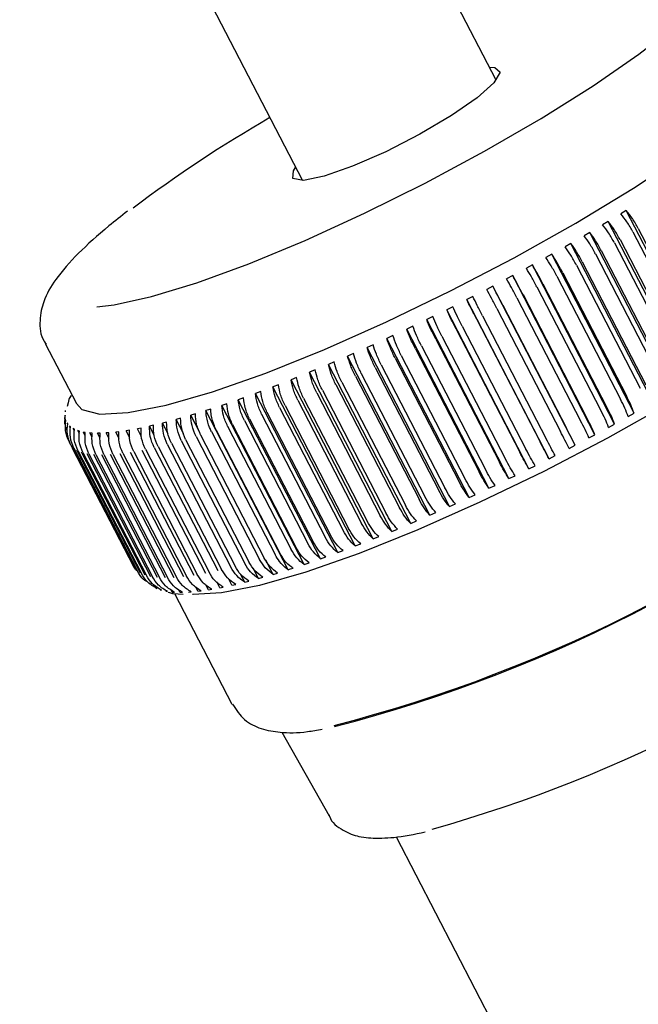
# Model space of a CAD drawing. Units: millimetres. Extents: x 453 to 2914, y 156 to 1984.
# Drawn here: x 2486 to 2508, y 1599 to 1635 of the extents above; entities that cross this region are included whole.
import ezdxf

# ---------------------------------------------------------------- set-up
doc = ezdxf.new("R2010")
doc.units = ezdxf.units.MM
doc.header["$LTSCALE"] = 10

msp = doc.modelspace()

# ---------------------------------------------------------------- linework, layer by layer
at = {"color": 7, "linetype": 'Continuous', "lineweight": 25}
for p, q in [((2503.054, 1632.439), (2390, 1850.837)), ((2382.951, 1847.188), (2496.005, 1628.79)), ((2507.785, 1627.693), (2507.587, 1627.572)), ((2510.778, 1621.911), (2507.785, 1627.693)), ((2507.13, 1627.297), (2506.927, 1627.175)), ((2510.124, 1621.514), (2507.13, 1627.297)), ((2506.46, 1626.9), (2506.252, 1626.778)), ((2509.454, 1621.117), (2506.46, 1626.9)), ((2508.028, 1626.924), (2510.343, 1622.452)), ((2508.226, 1627.045), (2510.541, 1622.573)), ((2505.776, 1626.503), (2505.564, 1626.383)), ((2508.769, 1620.721), (2505.776, 1626.503)), ((2507.358, 1626.521), (2509.673, 1622.049)), ((2507.561, 1626.642), (2509.876, 1622.17)), ((2505.079, 1626.109), (2504.864, 1625.989)), ((2508.072, 1620.326), (2505.079, 1626.109)), ((2506.672, 1626.118), (2508.987, 1621.645)), ((2506.88, 1626.239), (2509.195, 1621.767)), ((2506.184, 1625.836), (2508.5, 1621.364)), ((2504.372, 1625.718), (2504.154, 1625.599)), ((2507.365, 1619.935), (2504.372, 1625.718)), ((2505.476, 1625.436), (2507.792, 1620.963)), ((2505.973, 1625.716), (2508.288, 1621.243)), ((2503.656, 1625.33), (2503.436, 1625.213)), ((2506.649, 1619.548), (2503.656, 1625.33)), ((2504.758, 1625.038), (2507.073, 1620.566)), ((2505.261, 1625.316), (2507.576, 1620.843)), ((2502.934, 1624.948), (2502.712, 1624.832)), ((2505.928, 1619.165), (2502.934, 1624.948)), ((2504.54, 1624.919), (2506.855, 1620.447)), ((2502.208, 1624.572), (2501.985, 1624.458)), ((2504.978, 1618.676), (2501.985, 1624.458)), ((2503.811, 1624.527), (2506.126, 1620.055)), ((2504.031, 1624.645), (2506.346, 1620.172)), ((2501.479, 1624.203), (2501.256, 1624.092)), ((2504.249, 1618.309), (2501.256, 1624.092)), ((2503.076, 1624.141), (2505.391, 1619.668)), ((2503.297, 1624.256), (2505.613, 1619.784)), ((2500.749, 1623.842), (2500.527, 1623.734)), ((2503.52, 1617.951), (2500.527, 1623.734)), ((2502.337, 1623.761), (2504.652, 1619.288)), ((2502.559, 1623.874), (2504.875, 1619.402)), ((2500.021, 1623.491), (2499.8, 1623.385)), ((2502.793, 1617.602), (2499.8, 1623.385)), ((2501.596, 1623.388), (2503.911, 1618.916)), ((2501.819, 1623.499), (2504.134, 1619.027)), ((2499.297, 1623.149), (2499.077, 1623.047)), ((2502.07, 1617.264), (2499.077, 1623.047)), ((2500.855, 1623.024), (2503.17, 1618.552)), ((2501.078, 1623.133), (2503.393, 1618.66)), ((2486.652, 1622.863), (2487.783, 1620.677)), ((2498.578, 1622.819), (2498.36, 1622.72)), ((2501.353, 1616.937), (2498.36, 1622.72)), ((2500.116, 1622.67), (2502.432, 1618.198)), ((2500.338, 1622.776), (2502.653, 1618.303)), ((2497.165, 1622.194), (2496.953, 1622.104)), ((2497.867, 1622.5), (2497.651, 1622.405)), ((2500.645, 1616.623), (2497.651, 1622.405)), ((2499.382, 1622.326), (2501.697, 1617.854)), ((2499.602, 1622.429), (2501.918, 1617.956)), ((2496.474, 1621.902), (2496.266, 1621.816)), ((2499.259, 1616.033), (2496.266, 1621.816)), ((2499.946, 1616.321), (2496.953, 1622.104)), ((2498.654, 1621.994), (2500.969, 1617.522)), ((2498.872, 1622.093), (2501.187, 1617.62)), ((2495.797, 1621.625), (2495.593, 1621.543)), ((2498.586, 1615.76), (2495.593, 1621.543)), ((2497.436, 1621.459), (2499.751, 1616.986)), ((2497.934, 1621.675), (2500.249, 1617.202)), ((2498.149, 1621.769), (2500.464, 1617.297)), ((2494.489, 1621.116), (2494.296, 1621.044)), ((2495.135, 1621.363), (2494.936, 1621.286)), ((2497.929, 1615.503), (2494.936, 1621.286)), ((2496.735, 1621.162), (2499.05, 1616.69)), ((2497.224, 1621.368), (2499.539, 1616.896)), ((2487.507, 1620.823), (2487.483, 1620.712)), ((2493.863, 1620.887), (2493.675, 1620.82)), ((2496.669, 1615.037), (2493.675, 1620.82)), ((2497.289, 1615.262), (2494.296, 1621.044)), ((2495.842, 1620.799), (2498.158, 1616.326)), ((2496.046, 1620.88), (2498.362, 1616.408)), ((2496.526, 1621.076), (2498.841, 1616.603)), ((2487.383, 1620.379), (2487.393, 1620.433)), ((2487.483, 1620.712), (2487.452, 1620.572)), ((2495.492, 1614.641), (2492.498, 1620.424)), ((2493.256, 1620.674), (2493.075, 1620.613)), ((2496.069, 1614.83), (2493.075, 1620.613)), ((2495.175, 1620.537), (2497.49, 1616.065)), ((2495.374, 1620.614), (2497.689, 1616.142)), ((2487.367, 1619.927), (2487.373, 1620.213)), ((2487.373, 1620.213), (2487.372, 1620.262)), ((2487.401, 1620.066), (2487.388, 1620.109)), ((2491.576, 1620.146), (2491.418, 1620.102)), ((2491.679, 1619.597), (2491.418, 1620.102)), ((2492.112, 1620.304), (2491.945, 1620.254)), ((2492.27, 1619.626), (2491.945, 1620.254)), ((2493.894, 1620.064), (2496.209, 1615.591)), ((2494.081, 1620.131), (2496.397, 1615.658)), ((2494.524, 1620.292), (2496.84, 1615.819)), ((2494.718, 1620.364), (2497.033, 1615.891)), ((2507.857, 1620.206), (2508.072, 1620.326)), ((2487.405, 1619.825), (2487.424, 1619.709)), ((2487.467, 1619.939), (2487.443, 1619.976)), ((2487.571, 1619.832), (2487.535, 1619.863)), ((2487.571, 1619.795), (2487.535, 1619.863)), ((2487.713, 1619.745), (2487.666, 1619.77)), ((2487.712, 1619.68), (2487.666, 1619.77)), ((2487.892, 1619.679), (2487.834, 1619.697)), ((2487.892, 1619.585), (2487.834, 1619.697)), ((2489.326, 1619.656), (2489.214, 1619.642)), ((2489.715, 1619.714), (2489.593, 1619.694)), ((2489.729, 1619.431), (2489.593, 1619.694)), ((2490.136, 1619.792), (2490.004, 1619.766)), ((2490.155, 1619.473), (2490.004, 1619.766)), ((2490.587, 1619.89), (2490.446, 1619.858)), ((2490.614, 1619.534), (2490.446, 1619.858)), ((2491.067, 1620.008), (2490.918, 1619.97)), ((2491.121, 1619.577), (2490.918, 1619.97)), ((2492.698, 1619.661), (2495.013, 1615.189)), ((2492.872, 1619.717), (2495.187, 1615.245)), ((2493.285, 1619.853), (2495.6, 1615.381)), ((2493.465, 1619.915), (2495.781, 1615.442)), ((2507.147, 1619.816), (2507.365, 1619.935)), ((2488.108, 1619.633), (2488.038, 1619.645)), ((2488.108, 1619.509), (2488.038, 1619.645)), ((2488.36, 1619.607), (2488.279, 1619.613)), ((2488.362, 1619.454), (2488.279, 1619.613)), ((2488.648, 1619.603), (2488.556, 1619.602)), ((2488.651, 1619.419), (2488.556, 1619.602)), ((2488.97, 1619.619), (2488.868, 1619.612)), ((2488.976, 1619.404), (2488.868, 1619.612)), ((2489.335, 1619.408), (2489.214, 1619.642)), ((2491.6, 1619.334), (2493.915, 1614.862)), ((2491.759, 1619.378), (2494.074, 1614.906)), ((2492.136, 1619.488), (2494.451, 1615.016)), ((2492.303, 1619.538), (2494.618, 1615.066)), ((2506.429, 1619.43), (2506.649, 1619.548)), ((2487.585, 1619.169), (2489.9, 1614.696)), ((2487.632, 1619.067), (2489.876, 1614.733)), ((2487.633, 1619.065), (2489.861, 1614.76)), ((2487.655, 1619.091), (2489.97, 1614.618)), ((2487.691, 1619.06), (2490.006, 1614.588)), ((2487.788, 1618.996), (2490.103, 1614.524)), ((2487.835, 1618.972), (2490.15, 1614.499)), ((2489.868, 1618.939), (2492.183, 1614.467)), ((2490.163, 1618.992), (2492.479, 1614.52)), ((2490.295, 1619.018), (2492.61, 1614.546)), ((2490.613, 1619.086), (2492.928, 1614.614)), ((2490.754, 1619.118), (2493.069, 1614.646)), ((2491.092, 1619.2), (2493.407, 1614.728)), ((2491.242, 1619.238), (2493.557, 1614.766)), ((2505.706, 1619.05), (2505.928, 1619.165)), ((2487.958, 1618.922), (2490.273, 1614.45)), ((2488.017, 1618.904), (2490.332, 1614.431)), ((2488.166, 1618.869), (2490.481, 1614.396)), ((2488.236, 1618.857), (2490.551, 1614.385)), ((2488.411, 1618.837), (2490.726, 1614.364)), ((2488.492, 1618.831), (2490.807, 1614.359)), ((2488.693, 1618.826), (2491.008, 1614.353)), ((2488.784, 1618.827), (2491.099, 1614.354)), ((2489.009, 1618.836), (2491.324, 1614.363)), ((2489.111, 1618.843), (2491.427, 1614.371)), ((2489.361, 1618.867), (2491.676, 1614.395)), ((2489.473, 1618.88), (2491.788, 1614.408)), ((2489.746, 1618.919), (2492.061, 1614.447)), ((2504.978, 1618.676), (2505.201, 1618.789)), ((2504.249, 1618.309), (2504.472, 1618.42)), ((2503.52, 1617.951), (2503.743, 1618.059)), ((2502.793, 1617.602), (2503.015, 1617.708)), ((2502.07, 1617.264), (2502.29, 1617.366)), ((2501.353, 1616.937), (2501.572, 1617.036)), ((2500.645, 1616.623), (2500.86, 1616.717)), ((2499.259, 1616.033), (2499.468, 1616.12)), ((2499.946, 1616.321), (2500.158, 1616.412)), ((2498.586, 1615.76), (2498.79, 1615.842)), ((2497.929, 1615.503), (2498.128, 1615.58)), ((2496.669, 1615.037), (2496.856, 1615.104)), ((2497.289, 1615.262), (2497.483, 1615.334)), ((2494.411, 1614.319), (2494.213, 1614.702)), ((2494.939, 1614.471), (2494.673, 1614.983)), ((2496.069, 1614.83), (2496.25, 1614.892)), ((2493.439, 1614.075), (2493.314, 1614.316)), ((2493.911, 1614.187), (2493.77, 1614.46)), ((2494.411, 1614.319), (2494.57, 1614.364)), ((2494.939, 1614.471), (2495.105, 1614.521)), ((2490.433, 1614.162), (2490.494, 1614.113)), ((2490.659, 1613.987), (2490.707, 1613.963)), ((2490.798, 1613.942), (2490.852, 1613.923)), ((2491.55, 1613.819), (2491.495, 1613.925)), ((2492.207, 1613.86), (2492.126, 1614.016)), ((2492.586, 1613.911), (2492.491, 1614.094)), ((2492.586, 1613.911), (2492.708, 1613.931)), ((2492.997, 1613.983), (2492.888, 1614.194)), ((2492.997, 1613.983), (2493.129, 1614.009)), ((2493.439, 1614.075), (2493.58, 1614.107)), ((2493.911, 1614.187), (2494.061, 1614.226)), ((2490.827, 1613.914), (2490.886, 1613.896)), ((2491.032, 1613.862), (2491.102, 1613.85)), ((2491.273, 1613.83), (2491.23, 1613.912)), ((2491.273, 1613.83), (2491.354, 1613.825)), ((2491.295, 1613.776), (2491.302, 1613.775)), ((2491.302, 1613.775), (2491.673, 1613.746)), ((2491.358, 1613.771), (2493.441, 1609.748)), ((2491.55, 1613.819), (2491.641, 1613.82)), ((2491.861, 1613.829), (2491.963, 1613.836)), ((2492.207, 1613.86), (2492.32, 1613.873)), ((2495.253, 1608.736), (2496.975, 1605.697)), ((2498.762, 1604.878), (2498.892, 1604.885)), ((2499.421, 1604.925), (2652.903, 1308.428))]:
    msp.add_line(p, q, dxfattribs=at)
at = {"color": 7, "linetype": 'Continuous', "lineweight": 25, "flags": 128}
for points in [[(2488.522, 1624.191), (2489.154, 1624.268), (2490.519, 1624.568), (2492.17, 1625.07), (2494.054, 1625.758), (2496.11, 1626.609), (2498.271, 1627.597), (2500.469, 1628.69), (2502.633, 1629.852), (2504.694, 1631.046), (2506.584, 1632.234), (2508.244, 1633.377), (2509.619, 1634.439), (2510.667, 1635.386), (2511.079, 1635.833)], [(2487.783, 1620.677), (2487.986, 1620.469), (2488.639, 1620.301), (2489.67, 1620.353), (2491.049, 1620.625), (2492.733, 1621.109), (2494.672, 1621.788), (2496.806, 1622.644), (2499.071, 1623.649), (2501.398, 1624.773), (2503.715, 1625.983), (2505.954, 1627.24), (2508.045, 1628.508), (2509.925, 1629.748), (2511.537, 1630.921), (2512.832, 1631.992), (2513.771, 1632.93), (2514.325, 1633.704), (2514.477, 1634.292), (2514.425, 1634.468)], [(2502.809, 1632.912), (2503.009, 1632.903), (2503.196, 1632.725), (2502.973, 1632.343), (2502.363, 1631.8)], [(2502.363, 1631.8), (2501.433, 1631.154), (2500.283, 1630.475), (2499.038, 1629.837), (2497.834, 1629.309), (2496.799, 1628.948), (2496.048, 1628.793), (2495.66, 1628.861), (2495.679, 1629.145), (2495.76, 1629.263)], [(2516.061, 1625.288), (2514.931, 1624.363), (2513.319, 1623.19), (2511.439, 1621.951), (2509.348, 1620.683), (2507.11, 1619.425), (2504.792, 1618.216), (2502.466, 1617.091), (2500.201, 1616.086), (2498.067, 1615.231), (2496.128, 1614.551), (2494.444, 1614.068), (2493.065, 1613.796), (2492.033, 1613.743), (2492.009, 1613.745)]]:
    msp.add_lwpolyline(points, dxfattribs=at)
at = {"color": 7, "linetype": 'Continuous', "lineweight": 25}
for centre, radius, start, end in [((2519.269, 1588.697), 48.923, 119.9792, 126.9738), ((2483.787, 1660.809), 53.569, 284.47, 311.0061), ((2483.808, 1660.928), 53.636, 284.4152, 310.5208), ((2487.98, 1619.457), 0.488, 198.9538, 210.9344), ((2488.017, 1619.484), 0.535, 216.1527, 227.4166), ((2486.491, 1655.706), 52.466, 285.7366, 309.4027), ((2490.332, 1615.012), 0.535, 216.1526, 227.4092)]:
    msp.add_arc(centre, radius, start, end, dxfattribs=at)
for points, knots in [([(2489.646, 1627.679), (2489.416, 1627.497), (2488.734, 1626.96), (2487.804, 1626.119), (2487.043, 1625.252), (2486.593, 1624.49), (2486.43, 1623.745), (2486.471, 1623.109), (2486.668, 1622.874), (2486.7, 1622.836)], [0, 0, 0, 0, 0.110323, 0.326489, 0.549153, 0.728323, 0.855693, 0.976501, 1, 1, 1, 1]), ([(2508.028, 1626.924), (2507.959, 1627.048), (2507.827, 1627.283), (2507.664, 1627.479), (2507.587, 1627.572)], [0, 0, 0, 0, 0.524277, 1, 1, 1, 1]), ([(2508.226, 1627.045), (2508.157, 1627.169), (2508.025, 1627.404), (2507.862, 1627.6), (2507.785, 1627.693)], [0, 0, 0, 0, 0.524278, 1, 1, 1, 1]), ([(2507.358, 1626.521), (2507.289, 1626.645), (2507.158, 1626.881), (2507.002, 1627.08), (2506.927, 1627.175)], [0, 0, 0, 0, 0.52428, 1, 1, 1, 1]), ([(2507.561, 1626.642), (2507.492, 1626.766), (2507.361, 1627.002), (2507.205, 1627.202), (2507.13, 1627.297)], [0, 0, 0, 0, 0.524299, 1, 1, 1, 1]), ([(2506.88, 1626.239), (2506.812, 1626.363), (2506.682, 1626.6), (2506.532, 1626.803), (2506.46, 1626.9)], [0, 0, 0, 0, 0.524284, 1, 1, 1, 1]), ([(2506.184, 1625.836), (2506.117, 1625.961), (2505.988, 1626.198), (2505.844, 1626.405), (2505.776, 1626.503)], [0, 0, 0, 0, 0.524284, 1, 1, 1, 1]), ([(2506.672, 1626.118), (2506.604, 1626.242), (2506.474, 1626.479), (2506.324, 1626.682), (2506.252, 1626.778)], [0, 0, 0, 0, 0.524304, 1, 1, 1, 1]), ([(2505.476, 1625.436), (2505.409, 1625.561), (2505.282, 1625.798), (2505.144, 1626.009), (2505.079, 1626.109)], [0, 0, 0, 0, 0.524257, 1, 1, 1, 1]), ([(2505.973, 1625.716), (2505.905, 1625.84), (2505.776, 1626.077), (2505.632, 1626.284), (2505.564, 1626.383)], [0, 0, 0, 0, 0.524303, 1, 1, 1, 1]), ([(2505.261, 1625.316), (2505.194, 1625.441), (2505.067, 1625.679), (2504.929, 1625.889), (2504.864, 1625.989)], [0, 0, 0, 0, 0.524276, 1, 1, 1, 1]), ([(2504.54, 1624.919), (2504.474, 1625.044), (2504.347, 1625.283), (2504.216, 1625.497), (2504.154, 1625.599)], [0, 0, 0, 0, 0.5242947, 1, 1, 1, 1]), ([(2504.758, 1625.038), (2504.692, 1625.163), (2504.565, 1625.402), (2504.434, 1625.616), (2504.372, 1625.718)], [0, 0, 0, 0, 0.524275, 1, 1, 1, 1]), ([(2503.811, 1624.527), (2503.745, 1624.653), (2503.619, 1624.892), (2503.495, 1625.109), (2503.436, 1625.213)], [0, 0, 0, 0, 0.524261, 1, 1, 1, 1]), ([(2504.031, 1624.645), (2503.965, 1624.77), (2503.839, 1625.009), (2503.715, 1625.227), (2503.656, 1625.33)], [0, 0, 0, 0, 0.524301, 1, 1, 1, 1]), ([(2503.076, 1624.141), (2503.011, 1624.266), (2502.886, 1624.506), (2502.768, 1624.727), (2502.712, 1624.832)], [0, 0, 0, 0, 0.524283, 1, 1, 1, 1]), ([(2503.297, 1624.256), (2503.232, 1624.382), (2503.108, 1624.622), (2502.99, 1624.843), (2502.934, 1624.948)], [0, 0, 0, 0, 0.524282, 1, 1, 1, 1]), ([(2502.337, 1623.761), (2502.272, 1623.887), (2502.149, 1624.127), (2502.038, 1624.352), (2501.985, 1624.458)], [0, 0, 0, 0, 0.5242869, 1, 1, 1, 1]), ([(2502.559, 1623.874), (2502.495, 1624), (2502.371, 1624.24), (2502.26, 1624.465), (2502.208, 1624.572)], [0, 0, 0, 0, 0.524266, 1, 1, 1, 1]), ([(2501.596, 1623.388), (2501.532, 1623.514), (2501.409, 1623.755), (2501.305, 1623.983), (2501.256, 1624.092)], [0, 0, 0, 0, 0.52426, 1, 1, 1, 1]), ([(2501.819, 1623.499), (2501.755, 1623.626), (2501.632, 1623.866), (2501.528, 1624.094), (2501.479, 1624.203)], [0, 0, 0, 0, 0.524261, 1, 1, 1, 1]), ([(2500.855, 1623.024), (2500.792, 1623.151), (2500.67, 1623.392), (2500.573, 1623.624), (2500.527, 1623.734)], [0, 0, 0, 0, 0.524304, 1, 1, 1, 1]), ([(2501.078, 1623.133), (2501.014, 1623.259), (2500.893, 1623.501), (2500.796, 1623.732), (2500.749, 1623.842)], [0, 0, 0, 0, 0.524265, 1, 1, 1, 1]), ([(2500.116, 1622.67), (2500.053, 1622.797), (2499.933, 1623.039), (2499.843, 1623.273), (2499.8, 1623.385)], [0, 0, 0, 0, 0.524294, 1, 1, 1, 1]), ([(2500.338, 1622.776), (2500.275, 1622.902), (2500.155, 1623.144), (2500.065, 1623.379), (2500.021, 1623.491)], [0, 0, 0, 0, 0.5242713, 1, 1, 1, 1]), ([(2499.382, 1622.326), (2499.32, 1622.453), (2499.201, 1622.696), (2499.117, 1622.934), (2499.077, 1623.047)], [0, 0, 0, 0, 0.524303, 1, 1, 1, 1]), ([(2499.602, 1622.429), (2499.54, 1622.556), (2499.421, 1622.798), (2499.337, 1623.036), (2499.297, 1623.149)], [0, 0, 0, 0, 0.524283, 1, 1, 1, 1]), ([(2498.654, 1621.994), (2498.592, 1622.122), (2498.474, 1622.364), (2498.397, 1622.605), (2498.36, 1622.72)], [0, 0, 0, 0, 0.524311, 1, 1, 1, 1]), ([(2498.872, 1622.093), (2498.81, 1622.22), (2498.692, 1622.463), (2498.615, 1622.704), (2498.578, 1622.819)], [0, 0, 0, 0, 0.524273, 1, 1, 1, 1]), ([(2497.436, 1621.459), (2497.375, 1621.587), (2497.26, 1621.83), (2497.195, 1622.077), (2497.165, 1622.194)], [0, 0, 0, 0, 0.524267, 1, 1, 1, 1]), ([(2497.934, 1621.675), (2497.872, 1621.802), (2497.756, 1622.045), (2497.685, 1622.289), (2497.651, 1622.405)], [0, 0, 0, 0, 0.5242939, 1, 1, 1, 1]), ([(2498.149, 1621.769), (2498.088, 1621.897), (2497.971, 1622.14), (2497.9, 1622.384), (2497.867, 1622.5)], [0, 0, 0, 0, 0.524253, 1, 1, 1, 1]), ([(2496.526, 1621.076), (2496.466, 1621.204), (2496.351, 1621.448), (2496.293, 1621.697), (2496.266, 1621.816)], [0, 0, 0, 0, 0.52427, 1, 1, 1, 1]), ([(2496.735, 1621.162), (2496.674, 1621.29), (2496.56, 1621.535), (2496.502, 1621.784), (2496.474, 1621.902)], [0, 0, 0, 0, 0.52429, 1, 1, 1, 1]), ([(2497.224, 1621.368), (2497.163, 1621.496), (2497.047, 1621.74), (2496.983, 1621.986), (2496.953, 1622.104)], [0, 0, 0, 0, 0.524267, 1, 1, 1, 1]), ([(2495.842, 1620.799), (2495.783, 1620.927), (2495.669, 1621.171), (2495.617, 1621.423), (2495.593, 1621.543)], [0, 0, 0, 0, 0.5242992, 1, 1, 1, 1]), ([(2496.046, 1620.88), (2495.987, 1621.009), (2495.873, 1621.253), (2495.821, 1621.505), (2495.797, 1621.625)], [0, 0, 0, 0, 0.5242593, 1, 1, 1, 1]), ([(2494.718, 1620.364), (2494.659, 1620.492), (2494.548, 1620.738), (2494.508, 1620.994), (2494.489, 1621.116)], [0, 0, 0, 0, 0.52426, 1, 1, 1, 1]), ([(2495.175, 1620.537), (2495.115, 1620.665), (2495.003, 1620.91), (2494.957, 1621.165), (2494.936, 1621.286)], [0, 0, 0, 0, 0.52427, 1, 1, 1, 1]), ([(2495.374, 1620.614), (2495.314, 1620.742), (2495.202, 1620.987), (2495.156, 1621.242), (2495.135, 1621.363)], [0, 0, 0, 0, 0.524293, 1, 1, 1, 1]), ([(2487.592, 1620.972), (2487.556, 1620.928), (2487.521, 1620.883), (2487.508, 1620.823), (2487.507, 1620.823)], [0, 0, 0, 0, 0.985705, 1, 1, 1, 1]), ([(2493.894, 1620.064), (2493.836, 1620.193), (2493.725, 1620.438), (2493.691, 1620.697), (2493.675, 1620.82)], [0, 0, 0, 0, 0.52429, 1, 1, 1, 1]), ([(2494.081, 1620.131), (2494.023, 1620.259), (2493.912, 1620.505), (2493.879, 1620.764), (2493.863, 1620.887)], [0, 0, 0, 0, 0.5242904, 1, 1, 1, 1]), ([(2494.524, 1620.292), (2494.466, 1620.42), (2494.354, 1620.666), (2494.314, 1620.922), (2494.296, 1621.044)], [0, 0, 0, 0, 0.524261, 1, 1, 1, 1]), ([(2507.857, 1620.206), (2507.82, 1620.307), (2507.749, 1620.498), (2507.632, 1620.732), (2507.576, 1620.843)], [0, 0, 0, 0, 0.5239695, 1, 1, 1, 1]), ([(2508.072, 1620.326), (2508.035, 1620.426), (2507.964, 1620.617), (2507.847, 1620.852), (2507.792, 1620.963)], [0, 0, 0, 0, 0.523949, 1, 1, 1, 1]), ([(2492.672, 1620.48), (2492.643, 1620.471), (2492.585, 1620.453), (2492.527, 1620.434), (2492.498, 1620.424)], [0, 0, 0, 0, 0.500028, 1, 1, 1, 1]), ([(2492.698, 1619.661), (2492.675, 1619.71), (2492.591, 1619.884), (2492.517, 1620.149), (2492.503, 1620.354), (2492.498, 1620.424)], [0, 0, 0, 0, 0.205284, 0.729142, 1, 1, 1, 1]), ([(2492.872, 1619.717), (2492.848, 1619.766), (2492.765, 1619.94), (2492.691, 1620.205), (2492.677, 1620.41), (2492.672, 1620.48)], [0, 0, 0, 0, 0.205285, 0.729142, 1, 1, 1, 1]), ([(2493.285, 1619.853), (2493.227, 1619.982), (2493.117, 1620.228), (2493.089, 1620.489), (2493.075, 1620.613)], [0, 0, 0, 0, 0.524292, 1, 1, 1, 1]), ([(2493.465, 1619.915), (2493.408, 1620.044), (2493.298, 1620.29), (2493.27, 1620.55), (2493.256, 1620.674)], [0, 0, 0, 0, 0.524271, 1, 1, 1, 1]), ([(2507.147, 1619.816), (2507.107, 1619.914), (2507.03, 1620.102), (2506.911, 1620.336), (2506.855, 1620.447)], [0, 0, 0, 0, 0.523935, 1, 1, 1, 1]), ([(2507.365, 1619.935), (2507.325, 1620.033), (2507.247, 1620.221), (2507.129, 1620.454), (2507.073, 1620.566)], [0, 0, 0, 0, 0.523935, 1, 1, 1, 1]), ([(2487.38, 1620.243), (2487.366, 1620.207), (2487.346, 1620.153), (2487.361, 1620.087), (2487.365, 1620.066)], [0, 0, 0, 0, 0.676446, 1, 1, 1, 1]), ([(2487.518, 1619.298), (2487.465, 1619.427), (2487.363, 1619.674), (2487.389, 1619.94), (2487.401, 1620.066)], [0, 0, 0, 0, 0.524269, 1, 1, 1, 1]), ([(2491.6, 1619.334), (2491.544, 1619.464), (2491.437, 1619.711), (2491.424, 1619.976), (2491.418, 1620.102)], [0, 0, 0, 0, 0.524275, 1, 1, 1, 1]), ([(2491.759, 1619.378), (2491.702, 1619.508), (2491.595, 1619.755), (2491.582, 1620.02), (2491.576, 1620.146)], [0, 0, 0, 0, 0.524272, 1, 1, 1, 1]), ([(2492.136, 1619.488), (2492.079, 1619.617), (2491.971, 1619.864), (2491.954, 1620.128), (2491.945, 1620.254)], [0, 0, 0, 0, 0.5243, 1, 1, 1, 1]), ([(2492.303, 1619.538), (2492.246, 1619.668), (2492.137, 1619.914), (2492.12, 1620.178), (2492.112, 1620.304)], [0, 0, 0, 0, 0.524256, 1, 1, 1, 1]), ([(2506.429, 1619.43), (2506.386, 1619.527), (2506.302, 1619.71), (2506.183, 1619.944), (2506.126, 1620.055)], [0, 0, 0, 0, 0.5239, 1, 1, 1, 1]), ([(2506.649, 1619.548), (2506.606, 1619.644), (2506.522, 1619.828), (2506.403, 1620.061), (2506.346, 1620.172)], [0, 0, 0, 0, 0.523899, 1, 1, 1, 1]), ([(2487.585, 1619.169), (2487.532, 1619.298), (2487.431, 1619.546), (2487.455, 1619.812), (2487.467, 1619.939)], [0, 0, 0, 0, 0.524296, 1, 1, 1, 1]), ([(2487.691, 1619.06), (2487.638, 1619.19), (2487.536, 1619.437), (2487.56, 1619.705), (2487.571, 1619.832)], [0, 0, 0, 0, 0.524267, 1, 1, 1, 1]), ([(2487.835, 1618.972), (2487.782, 1619.101), (2487.68, 1619.349), (2487.702, 1619.617), (2487.713, 1619.745)], [0, 0, 0, 0, 0.524306, 1, 1, 1, 1]), ([(2488.017, 1618.904), (2487.963, 1619.034), (2487.861, 1619.281), (2487.882, 1619.551), (2487.892, 1619.679)], [0, 0, 0, 0, 0.524286, 1, 1, 1, 1]), ([(2489.473, 1618.88), (2489.418, 1619.01), (2489.314, 1619.258), (2489.322, 1619.528), (2489.326, 1619.656)], [0, 0, 0, 0, 0.524268, 1, 1, 1, 1]), ([(2489.868, 1618.939), (2489.813, 1619.069), (2489.708, 1619.316), (2489.713, 1619.585), (2489.715, 1619.714)], [0, 0, 0, 0, 0.5242417, 1, 1, 1, 1]), ([(2490.295, 1619.018), (2490.24, 1619.148), (2490.135, 1619.395), (2490.135, 1619.664), (2490.136, 1619.792)], [0, 0, 0, 0, 0.524241, 1, 1, 1, 1]), ([(2490.613, 1619.086), (2490.557, 1619.216), (2490.451, 1619.463), (2490.447, 1619.73), (2490.446, 1619.858)], [0, 0, 0, 0, 0.524289, 1, 1, 1, 1]), ([(2490.754, 1619.118), (2490.698, 1619.248), (2490.592, 1619.495), (2490.589, 1619.763), (2490.587, 1619.89)], [0, 0, 0, 0, 0.524289, 1, 1, 1, 1]), ([(2491.092, 1619.2), (2491.036, 1619.33), (2490.929, 1619.577), (2490.921, 1619.843), (2490.918, 1619.97)], [0, 0, 0, 0, 0.524302, 1, 1, 1, 1]), ([(2491.242, 1619.238), (2491.186, 1619.368), (2491.079, 1619.615), (2491.071, 1619.882), (2491.067, 1620.008)], [0, 0, 0, 0, 0.524281, 1, 1, 1, 1]), ([(2505.706, 1619.05), (2505.659, 1619.144), (2505.568, 1619.325), (2505.448, 1619.557), (2505.391, 1619.668)], [0, 0, 0, 0, 0.523858, 1, 1, 1, 1]), ([(2505.928, 1619.165), (2505.88, 1619.26), (2505.79, 1619.44), (2505.67, 1619.673), (2505.613, 1619.784)], [0, 0, 0, 0, 0.523858, 1, 1, 1, 1]), ([(2488.236, 1618.857), (2488.182, 1618.987), (2488.08, 1619.234), (2488.099, 1619.504), (2488.108, 1619.633)], [0, 0, 0, 0, 0.524291, 1, 1, 1, 1]), ([(2488.492, 1618.831), (2488.438, 1618.961), (2488.336, 1619.209), (2488.352, 1619.479), (2488.36, 1619.607)], [0, 0, 0, 0, 0.524276, 1, 1, 1, 1]), ([(2488.784, 1618.827), (2488.73, 1618.956), (2488.627, 1619.204), (2488.641, 1619.474), (2488.648, 1619.603)], [0, 0, 0, 0, 0.524263, 1, 1, 1, 1]), ([(2489.111, 1618.843), (2489.057, 1618.973), (2488.954, 1619.22), (2488.965, 1619.491), (2488.97, 1619.619)], [0, 0, 0, 0, 0.524296, 1, 1, 1, 1]), ([(2505.201, 1618.789), (2505.15, 1618.882), (2505.053, 1619.059), (2504.932, 1619.291), (2504.875, 1619.402)], [0, 0, 0, 0, 0.523888, 1, 1, 1, 1]), ([(2504.472, 1618.42), (2504.418, 1618.511), (2504.314, 1618.685), (2504.192, 1618.917), (2504.134, 1619.027)], [0, 0, 0, 0, 0.523906, 1, 1, 1, 1]), ([(2504.978, 1618.676), (2504.928, 1618.768), (2504.831, 1618.945), (2504.71, 1619.178), (2504.652, 1619.288)], [0, 0, 0, 0, 0.523887, 1, 1, 1, 1]), ([(2503.743, 1618.059), (2503.685, 1618.149), (2503.575, 1618.319), (2503.452, 1618.55), (2503.393, 1618.66)], [0, 0, 0, 0, 0.523963, 1, 1, 1, 1]), ([(2504.249, 1618.309), (2504.195, 1618.4), (2504.091, 1618.574), (2503.969, 1618.805), (2503.911, 1618.916)], [0, 0, 0, 0, 0.523924, 1, 1, 1, 1]), ([(2503.015, 1617.708), (2502.954, 1617.795), (2502.837, 1617.962), (2502.712, 1618.193), (2502.653, 1618.303)], [0, 0, 0, 0, 0.523971, 1, 1, 1, 1]), ([(2503.52, 1617.951), (2503.462, 1618.04), (2503.352, 1618.21), (2503.229, 1618.442), (2503.17, 1618.552)], [0, 0, 0, 0, 0.523963, 1, 1, 1, 1]), ([(2502.29, 1617.366), (2502.226, 1617.452), (2502.102, 1617.616), (2501.977, 1617.847), (2501.918, 1617.956)], [0, 0, 0, 0, 0.524019, 1, 1, 1, 1]), ([(2502.793, 1617.602), (2502.732, 1617.69), (2502.615, 1617.857), (2502.491, 1618.088), (2502.432, 1618.198)], [0, 0, 0, 0, 0.523977, 1, 1, 1, 1]), ([(2501.353, 1616.937), (2501.285, 1617.022), (2501.155, 1617.183), (2501.029, 1617.412), (2500.969, 1617.522)], [0, 0, 0, 0, 0.52403, 1, 1, 1, 1]), ([(2501.572, 1617.036), (2501.503, 1617.12), (2501.373, 1617.281), (2501.247, 1617.511), (2501.187, 1617.62)], [0, 0, 0, 0, 0.5239931, 1, 1, 1, 1]), ([(2502.07, 1617.264), (2502.005, 1617.35), (2501.882, 1617.514), (2501.757, 1617.744), (2501.697, 1617.854)], [0, 0, 0, 0, 0.5239841, 1, 1, 1, 1]), ([(2500.645, 1616.623), (2500.573, 1616.705), (2500.436, 1616.863), (2500.309, 1617.093), (2500.249, 1617.202)], [0, 0, 0, 0, 0.524029, 1, 1, 1, 1]), ([(2500.86, 1616.717), (2500.789, 1616.8), (2500.652, 1616.958), (2500.525, 1617.188), (2500.464, 1617.297)], [0, 0, 0, 0, 0.524024, 1, 1, 1, 1]), ([(2499.946, 1616.321), (2499.871, 1616.402), (2499.728, 1616.558), (2499.6, 1616.787), (2499.539, 1616.896)], [0, 0, 0, 0, 0.5240454, 1, 1, 1, 1]), ([(2500.158, 1616.412), (2500.083, 1616.493), (2499.94, 1616.648), (2499.812, 1616.877), (2499.751, 1616.986)], [0, 0, 0, 0, 0.524046, 1, 1, 1, 1]), ([(2499.259, 1616.033), (2499.181, 1616.113), (2499.031, 1616.266), (2498.903, 1616.495), (2498.841, 1616.603)], [0, 0, 0, 0, 0.524058, 1, 1, 1, 1]), ([(2499.468, 1616.12), (2499.389, 1616.2), (2499.24, 1616.352), (2499.111, 1616.581), (2499.05, 1616.69)], [0, 0, 0, 0, 0.524059, 1, 1, 1, 1]), ([(2498.128, 1615.58), (2498.043, 1615.657), (2497.882, 1615.805), (2497.751, 1616.033), (2497.689, 1616.142)], [0, 0, 0, 0, 0.524063, 1, 1, 1, 1]), ([(2498.586, 1615.76), (2498.505, 1615.839), (2498.349, 1615.989), (2498.219, 1616.218), (2498.158, 1616.326)], [0, 0, 0, 0, 0.524051, 1, 1, 1, 1]), ([(2498.79, 1615.842), (2498.709, 1615.921), (2498.553, 1616.071), (2498.423, 1616.299), (2498.362, 1616.408)], [0, 0, 0, 0, 0.524061, 1, 1, 1, 1]), ([(2497.289, 1615.262), (2497.201, 1615.338), (2497.034, 1615.483), (2496.902, 1615.711), (2496.84, 1615.819)], [0, 0, 0, 0, 0.524083, 1, 1, 1, 1]), ([(2497.483, 1615.334), (2497.395, 1615.41), (2497.227, 1615.555), (2497.096, 1615.783), (2497.033, 1615.891)], [0, 0, 0, 0, 0.524062, 1, 1, 1, 1]), ([(2497.929, 1615.503), (2497.844, 1615.58), (2497.683, 1615.728), (2497.552, 1615.956), (2497.49, 1616.065)], [0, 0, 0, 0, 0.524063, 1, 1, 1, 1]), ([(2496.069, 1614.83), (2495.975, 1614.904), (2495.796, 1615.046), (2495.663, 1615.273), (2495.6, 1615.381)], [0, 0, 0, 0, 0.5240678, 1, 1, 1, 1]), ([(2496.25, 1614.892), (2496.156, 1614.966), (2495.977, 1615.107), (2495.844, 1615.334), (2495.781, 1615.442)], [0, 0, 0, 0, 0.52408, 1, 1, 1, 1]), ([(2496.669, 1615.037), (2496.578, 1615.112), (2496.404, 1615.256), (2496.272, 1615.483), (2496.209, 1615.591)], [0, 0, 0, 0, 0.52407, 1, 1, 1, 1]), ([(2496.856, 1615.104), (2496.765, 1615.179), (2496.592, 1615.323), (2496.46, 1615.55), (2496.397, 1615.658)], [0, 0, 0, 0, 0.5240693, 1, 1, 1, 1]), ([(2494.939, 1614.471), (2494.839, 1614.543), (2494.65, 1614.681), (2494.515, 1614.908), (2494.451, 1615.016)], [0, 0, 0, 0, 0.524082, 1, 1, 1, 1]), ([(2495.105, 1614.521), (2495.006, 1614.593), (2494.817, 1614.731), (2494.682, 1614.958), (2494.618, 1615.066)], [0, 0, 0, 0, 0.524063, 1, 1, 1, 1]), ([(2495.492, 1614.641), (2495.475, 1614.652), (2495.361, 1614.727), (2495.184, 1614.897), (2495.064, 1615.102), (2495.013, 1615.189)], [0, 0, 0, 0, 0.090461, 0.614606, 1, 1, 1, 1]), ([(2495.666, 1614.697), (2495.649, 1614.708), (2495.535, 1614.783), (2495.358, 1614.953), (2495.238, 1615.158), (2495.187, 1615.245)], [0, 0, 0, 0, 0.0904606, 0.6146035, 1, 1, 1, 1]), ([(2493.58, 1614.107), (2493.474, 1614.178), (2493.271, 1614.312), (2493.134, 1614.538), (2493.069, 1614.646)], [0, 0, 0, 0, 0.524073, 1, 1, 1, 1]), ([(2493.911, 1614.187), (2493.807, 1614.258), (2493.608, 1614.394), (2493.472, 1614.62), (2493.407, 1614.728)], [0, 0, 0, 0, 0.524085, 1, 1, 1, 1]), ([(2494.061, 1614.226), (2493.957, 1614.297), (2493.758, 1614.432), (2493.622, 1614.658), (2493.557, 1614.766)], [0, 0, 0, 0, 0.524067, 1, 1, 1, 1]), ([(2494.411, 1614.319), (2494.31, 1614.391), (2494.115, 1614.528), (2493.98, 1614.754), (2493.915, 1614.862)], [0, 0, 0, 0, 0.524051, 1, 1, 1, 1]), ([(2494.57, 1614.364), (2494.468, 1614.435), (2494.274, 1614.572), (2494.138, 1614.798), (2494.074, 1614.906)], [0, 0, 0, 0, 0.524071, 1, 1, 1, 1]), ([(2495.492, 1614.641), (2495.521, 1614.65), (2495.579, 1614.668), (2495.637, 1614.688), (2495.666, 1614.697)], [0, 0, 0, 0, 0.499995, 1, 1, 1, 1]), ([(2490.33, 1614.214), (2490.294, 1614.237), (2490.153, 1614.327), (2490.069, 1614.476), (2490.006, 1614.588)], [0, 0, 0, 0, 0.2498796, 1, 1, 1, 1]), ([(2490.707, 1613.963), (2490.587, 1614.032), (2490.358, 1614.166), (2490.217, 1614.392), (2490.15, 1614.499)], [0, 0, 0, 0, 0.5239167, 1, 1, 1, 1]), ([(2490.886, 1613.896), (2490.767, 1613.966), (2490.539, 1614.098), (2490.399, 1614.324), (2490.332, 1614.431)], [0, 0, 0, 0, 0.523966, 1, 1, 1, 1]), ([(2491.102, 1613.85), (2490.984, 1613.919), (2490.758, 1614.052), (2490.618, 1614.277), (2490.551, 1614.385)], [0, 0, 0, 0, 0.523991, 1, 1, 1, 1]), ([(2491.354, 1613.825), (2491.237, 1613.894), (2491.014, 1614.026), (2490.874, 1614.251), (2490.807, 1614.359)], [0, 0, 0, 0, 0.523995, 1, 1, 1, 1]), ([(2491.641, 1613.82), (2491.526, 1613.889), (2491.305, 1614.021), (2491.166, 1614.247), (2491.099, 1614.354)], [0, 0, 0, 0, 0.5240192, 1, 1, 1, 1]), ([(2491.963, 1613.836), (2491.849, 1613.906), (2491.632, 1614.038), (2491.493, 1614.263), (2491.427, 1614.371)], [0, 0, 0, 0, 0.524022, 1, 1, 1, 1]), ([(2492.32, 1613.873), (2492.207, 1613.943), (2491.993, 1614.075), (2491.854, 1614.301), (2491.788, 1614.408)], [0, 0, 0, 0, 0.524049, 1, 1, 1, 1]), ([(2492.708, 1613.931), (2492.598, 1614), (2492.387, 1614.133), (2492.249, 1614.359), (2492.183, 1614.467)], [0, 0, 0, 0, 0.524047, 1, 1, 1, 1]), ([(2493.129, 1614.009), (2493.02, 1614.079), (2492.813, 1614.213), (2492.676, 1614.438), (2492.61, 1614.546)], [0, 0, 0, 0, 0.5240592, 1, 1, 1, 1]), ([(2491.128, 1613.83), (2491.179, 1613.806), (2491.234, 1613.78), (2491.291, 1613.776), (2491.295, 1613.776)], [0, 0, 0, 0, 0.935983, 1, 1, 1, 1]), ([(2493.468, 1609.747), (2493.603, 1609.544), (2493.883, 1609.119), (2494.542, 1608.83), (2495.276, 1608.703), (2495.969, 1608.706), (2496.547, 1608.814), (2496.729, 1608.848)], [0, 0, 0, 0, 0.17234, 0.359482, 0.572419, 0.865193, 1, 1, 1, 1]), ([(2496.97, 1605.736), (2496.976, 1605.716), (2497.044, 1605.46), (2497.505, 1605.131), (2498.09, 1604.906), (2498.526, 1604.888), (2498.762, 1604.878)], [0, 0, 0, 0, 0.0264808, 0.3371724, 0.640715, 1, 1, 1, 1]), ([(2498.892, 1604.885), (2499.035, 1604.89), (2499.501, 1604.906), (2500.077, 1605.025), (2500.476, 1605.107)], [0, 0, 0, 0, 0.307605, 1, 1, 1, 1])]:
    msp.add_open_spline(points, degree=3, knots=knots, dxfattribs=at)

doc.saveas('drawing.dxf')
